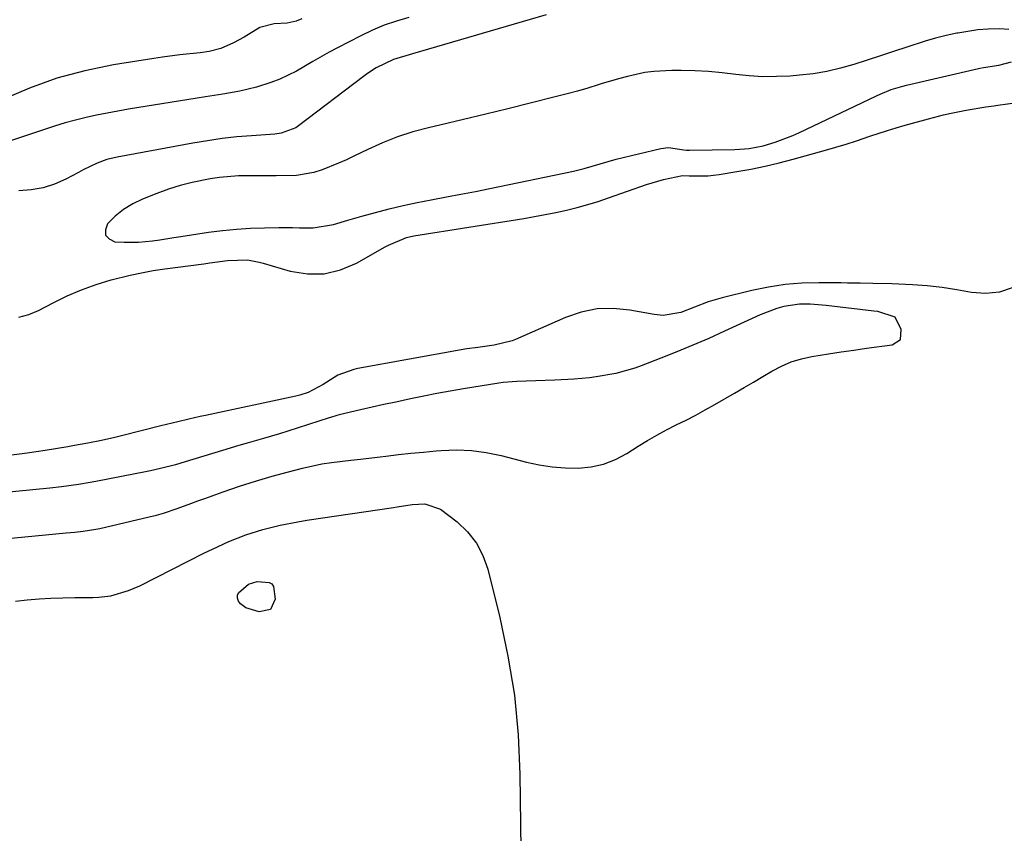
# Model space of a CAD drawing. Units: inches. Extents: x 1830896 to 1836191, y 421027 to 426304.
# Drawn here: x 1835122 to 1835362, y 422986 to 423184 of the extents above; entities that cross this region are included whole.
import ezdxf

# ---------------------------------------------------------------- set-up
doc = ezdxf.new("R2010")
doc.units = ezdxf.units.IN
doc.header["$MEASUREMENT"] = 0
for name, color, linetype in [('1', 7, 'Continuous'), ('7', 7, 'Continuous'), ('8', 7, 'Continuous')]:
    doc.layers.add(name, color=color, linetype=linetype)

msp = doc.modelspace()

# ---------------------------------------------------------------- linework, layer by layer
at = {"layer": '1', "color": 18}
for points in [[(1835250.55, 423185.59, 1680), (1835218.05, 423176.12, 1680), (1835213.4, 423174.71, 1680), (1835209.2, 423172.66, 1680), (1835207.13, 423171.32, 1680), (1835206.12, 423170.59, 1680), (1835190.29, 423158.55, 1680), (1835189.66, 423158.12, 1680), (1835186.08, 423156.75, 1680), (1835184.54, 423156.55, 1680), (1835178.88, 423156.17, 1680), (1835175.28, 423155.86, 1680), (1835171.69, 423155.48, 1680), (1835168.12, 423154.96, 1680), (1835164.56, 423154.36, 1680), (1835146.14, 423150.94, 1680), (1835143.69, 423150.34, 1680), (1835141.33, 423149.46, 1680), (1835137.9, 423147.83, 1680), (1835136.77, 423147.25, 1680), (1835133.66, 423145.6, 1680), (1835130.93, 423144.4, 1680), (1835128.14, 423143.49, 1680), (1835125.23, 423143, 1680), (1835122.26, 423142.79, 1680)], [(1835363.22, 423182.03, 1678), (1835360.96, 423182.2, 1678), (1835358.14, 423182.1, 1678), (1835355.68, 423181.92, 1678), (1835350.79, 423181.16, 1678), (1835350.5, 423181.1, 1678), (1835347.93, 423180.53, 1678), (1835345.38, 423179.9, 1678), (1835342.86, 423179.19, 1678), (1835338.38, 423177.76, 1678), (1835335.15, 423176.7, 1678), (1835331.92, 423175.64, 1678), (1835328.69, 423174.58, 1678), (1835325.46, 423173.53, 1678), (1835322.21, 423172.59, 1678), (1835318.92, 423171.81, 1678), (1835315.59, 423171.27, 1678), (1835312.22, 423170.88, 1678), (1835309.99, 423170.7, 1678), (1835306.66, 423170.55, 1678), (1835303.34, 423170.54, 1678), (1835300.02, 423170.74, 1678), (1835296.71, 423171.1, 1678), (1835293.39, 423171.5, 1678), (1835290.07, 423171.8, 1678), (1835286.75, 423171.97, 1678), (1835283.43, 423172.05, 1678), (1835281.16, 423172.06, 1678), (1835276.79, 423171.83, 1678), (1835274.63, 423171.52, 1678), (1835270.34, 423170.6, 1678), (1835268.22, 423170.05, 1678), (1835264.01, 423168.81, 1678), (1835263.2, 423168.55, 1678), (1835260.7, 423167.78, 1678), (1835258.19, 423167.04, 1678), (1835255.67, 423166.35, 1678), (1835253.13, 423165.7, 1678), (1835246.65, 423164.08, 1678), (1835241.26, 423162.75, 1678), (1835235.86, 423161.44, 1678), (1835230.46, 423160.14, 1678), (1835225.06, 423158.85, 1678), (1835221.92, 423158.11, 1678), (1835218.13, 423157.08, 1678), (1835214.4, 423155.88, 1678), (1835210.76, 423154.44, 1678), (1835207.17, 423152.82, 1678), (1835203.96, 423151.24, 1678), (1835202.02, 423150.32, 1678), (1835200.06, 423149.45, 1678), (1835196.06, 423147.87, 1678), (1835194.02, 423147.25, 1678), (1835189.85, 423146.51, 1678), (1835184.91, 423146.41, 1678), (1835182.6, 423146.41, 1678), (1835177.98, 423146.43, 1678), (1835175.67, 423146.38, 1678), (1835171.09, 423145.99, 1678), (1835168.81, 423145.65, 1678), (1835164.45, 423144.78, 1678), (1835161.54, 423144.05, 1678), (1835158.67, 423143.15, 1678), (1835155.83, 423142.12, 1678), (1835152.36, 423140.75, 1678), (1835149.96, 423139.59, 1678), (1835147.71, 423138.24, 1678), (1835145.68, 423136.57, 1678), (1835143.79, 423134.7, 1678), (1835143.3, 423133.22, 1678), (1835143.35, 423131.96, 1678), (1835144.21, 423131.05, 1678), (1835145.62, 423130.37, 1678), (1835147.88, 423130.26, 1678), (1835151.35, 423130.26, 1678), (1835154.8, 423130.6, 1678), (1835156.53, 423130.86, 1678), (1835159.97, 423131.38, 1678), (1835161.69, 423131.64, 1678), (1835168.41, 423132.65, 1678), (1835171.8, 423133.09, 1678), (1835175.2, 423133.44, 1678), (1835178.6, 423133.65, 1678), (1835182.02, 423133.77, 1678), (1835185.48, 423133.81, 1678), (1835188.86, 423133.81, 1678), (1835190.54, 423133.76, 1678), (1835193.9, 423133.71, 1678), (1835198.82, 423134.55, 1678), (1835202.34, 423135.63, 1678), (1835204.04, 423136.12, 1678), (1835205.73, 423136.6, 1678), (1835209.04, 423137.51, 1678), (1835212.41, 423138.39, 1678), (1835215.79, 423139.21, 1678), (1835219.2, 423139.93, 1678), (1835222.61, 423140.58, 1678), (1835226.33, 423141.25, 1678), (1835229.84, 423141.91, 1678), (1835233.36, 423142.6, 1678), (1835236.86, 423143.31, 1678), (1835257.23, 423147.55, 1678), (1835259.86, 423148.17, 1678), (1835263.74, 423149.34, 1678), (1835267.65, 423150.42, 1678), (1835278.51, 423153.09, 1678), (1835280.38, 423153.32, 1678), (1835284.11, 423152.72, 1678), (1835284.77, 423152.67, 1678), (1835285.43, 423152.66, 1678), (1835296.52, 423152.85, 1678), (1835299.97, 423153.09, 1678), (1835303.37, 423153.7, 1678), (1835306.33, 423154.56, 1678), (1835310.65, 423156.19, 1678), (1835312.05, 423156.83, 1678), (1835330.95, 423165.87, 1678), (1835331.84, 423166.28, 1678), (1835334.56, 423167.38, 1678), (1835337.36, 423168.24, 1678), (1835338.3, 423168.48, 1678), (1835355.81, 423172.52, 1678), (1835356.11, 423172.59, 1678), (1835357.04, 423172.77, 1678), (1835360.78, 423173.35, 1678), (1835363.82, 423174.16, 1678)], [(1835122.23, 423112.01, 1680), (1835124.67, 423112.64, 1680), (1835127.05, 423113.61, 1680), (1835130.58, 423115.5, 1680), (1835134, 423117.18, 1680), (1835137.48, 423118.69, 1680), (1835141.06, 423119.95, 1680), (1835144.71, 423121.05, 1680), (1835149.35, 423122.22, 1680), (1835152.13, 423122.82, 1680), (1835154.93, 423123.32, 1680), (1835157.74, 423123.75, 1680), (1835167.29, 423125.02, 1680), (1835168.73, 423125.21, 1680), (1835173.04, 423125.79, 1680), (1835177.87, 423125.93, 1680), (1835180.77, 423125.38, 1680), (1835181.72, 423125.13, 1680), (1835188.3, 423123.22, 1680), (1835192.47, 423122.55, 1680), (1835196.56, 423122.54, 1680), (1835200.54, 423123.51, 1680), (1835204.44, 423125.13, 1680), (1835211.4, 423129.11, 1680), (1835212.23, 423129.56, 1680), (1835216.56, 423131.39, 1680), (1835218.4, 423131.79, 1680), (1835245.14, 423136.03, 1680), (1835247.75, 423136.48, 1680), (1835250.36, 423136.96, 1680), (1835252.96, 423137.49, 1680), (1835255.55, 423138.07, 1680), (1835258.13, 423138.71, 1680), (1835260.69, 423139.41, 1680), (1835263.22, 423140.19, 1680), (1835265.74, 423141.03, 1680), (1835275.03, 423144.28, 1680), (1835279.18, 423145.54, 1680), (1835283.74, 423146.51, 1680), (1835285.38, 423146.44, 1680), (1835290.03, 423146.44, 1680), (1835291.35, 423146.56, 1680), (1835292.66, 423146.74, 1680), (1835296.97, 423147.44, 1680), (1835300.43, 423148.06, 1680), (1835303.86, 423148.75, 1680), (1835307.28, 423149.56, 1680), (1835310.67, 423150.45, 1680), (1835318.59, 423152.66, 1680), (1835321.12, 423153.39, 1680), (1835323.63, 423154.15, 1680), (1835326.14, 423154.96, 1680), (1835329.37, 423156.05, 1680), (1835333.62, 423157.44, 1680), (1835335.77, 423158.09, 1680), (1835337.92, 423158.71, 1680), (1835343.66, 423160.3, 1680), (1835347.31, 423161.24, 1680), (1835349.15, 423161.66, 1680), (1835352.77, 423162.39, 1680), (1835357.6, 423163.16, 1680), (1835359.54, 423163.43, 1680), (1835360.51, 423163.57, 1680), (1835365.19, 423164.22, 1680)], [(1835336.79, 423106.6, 1678), (1835337.02, 423109.01, 1678), (1835335.52, 423111.96, 1678), (1835331.29, 423113.36, 1678), (1835330.37, 423113.49, 1678), (1835318.74, 423114.85, 1678), (1835314.86, 423115.15, 1678), (1835312.27, 423115.17, 1678), (1835308.46, 423114.59, 1678), (1835306.73, 423114.1, 1678), (1835302.64, 423112.54, 1678), (1835293.99, 423108.56, 1678), (1835290.15, 423106.84, 1678), (1835286.29, 423105.16, 1678), (1835282.41, 423103.56, 1678), (1835278.5, 423102.01, 1678), (1835273.68, 423100.14, 1678), (1835272.16, 423099.59, 1678), (1835267.5, 423098.27, 1678), (1835262.72, 423097.44, 1678), (1835261.11, 423097.26, 1678), (1835257.36, 423096.93, 1678), (1835252.71, 423096.64, 1678), (1835250.38, 423096.55, 1678), (1835243.41, 423096.34, 1678), (1835242.32, 423096.28, 1678), (1835240.15, 423096.08, 1678), (1835239.06, 423095.93, 1678), (1835230.49, 423094.56, 1678), (1835227.25, 423094.02, 1678), (1835224, 423093.44, 1678), (1835220.77, 423092.8, 1678), (1835217.55, 423092.12, 1678), (1835213.99, 423091.34, 1678), (1835211.11, 423090.7, 1678), (1835208.24, 423090.06, 1678), (1835205.36, 423089.41, 1678), (1835200.24, 423088.24, 1678), (1835199.62, 423088.08, 1678), (1835198.09, 423087.6, 1678), (1835197.79, 423087.5, 1678), (1835187.67, 423084.25, 1678), (1835185.7, 423083.63, 1678), (1835181.75, 423082.45, 1678), (1835177.78, 423081.32, 1678), (1835175.79, 423080.75, 1678), (1835171.84, 423079.57, 1678), (1835162.74, 423076.79, 1678), (1835160.35, 423076.09, 1678), (1835156.73, 423075.14, 1678), (1835154.29, 423074.59, 1678), (1835153.07, 423074.34, 1678), (1835140.97, 423072.01, 1678), (1835139.59, 423071.75, 1678), (1835136.8, 423071.27, 1678), (1835132.61, 423070.66, 1678), (1835129.81, 423070.35, 1678), (1835096.63, 423067.16, 1678)], [(1835102.71, 423056.49, 1678), (1835133.77, 423059.46, 1678), (1835135.83, 423059.67, 1678), (1835137.89, 423059.89, 1678), (1835140.96, 423060.37, 1678), (1835141.97, 423060.59, 1678), (1835154, 423063.37, 1678), (1835155.72, 423063.81, 1678), (1835157.43, 423064.29, 1678), (1835160.8, 423065.42, 1678), (1835164.14, 423066.64, 1678), (1835165.81, 423067.25, 1678), (1835167.48, 423067.86, 1678), (1835172.01, 423069.48, 1678), (1835175.93, 423070.83, 1678), (1835179.88, 423072.11, 1678), (1835183.87, 423073.27, 1678), (1835187.87, 423074.36, 1678), (1835191.29, 423075.24, 1678), (1835195.95, 423076.26, 1678), (1835198.31, 423076.63, 1678), (1835203.05, 423077.19, 1678), (1835205.43, 423077.46, 1678), (1835210.17, 423078.01, 1678), (1835211.55, 423078.17, 1678), (1835214.61, 423078.53, 1678), (1835217.68, 423078.86, 1678), (1835220.74, 423079.16, 1678), (1835223.81, 423079.44, 1678), (1835225.06, 423079.55, 1678), (1835228.74, 423079.68, 1678), (1835232.4, 423079.56, 1678), (1835236.02, 423079.06, 1678), (1835239.63, 423078.32, 1678), (1835245.76, 423076.72, 1678), (1835248.88, 423076.04, 1678), (1835252.02, 423075.54, 1678), (1835255.19, 423075.29, 1678), (1835258.39, 423075.22, 1678), (1835261.51, 423075.54, 1678), (1835264.54, 423076.19, 1678), (1835267.42, 423077.34, 1678), (1835270.2, 423078.81, 1678), (1835272.96, 423080.58, 1678), (1835275.22, 423081.97, 1678), (1835277.51, 423083.31, 1678), (1835279.86, 423084.56, 1678), (1835282.23, 423085.75, 1678), (1835284.62, 423086.92, 1678), (1835286.98, 423088.13, 1678), (1835289.32, 423089.4, 1678), (1835291.63, 423090.71, 1678), (1835296.46, 423093.51, 1678), (1835298.74, 423094.84, 1678), (1835301.01, 423096.18, 1678), (1835303.28, 423097.53, 1678), (1835305.54, 423098.88, 1678), (1835307.86, 423100.1, 1678), (1835310.24, 423101.13, 1678), (1835312.72, 423101.88, 1678), (1835315.27, 423102.44, 1678), (1835319.29, 423103.08, 1678), (1835322.37, 423103.55, 1678), (1835325.45, 423103.99, 1678), (1835328.54, 423104.42, 1678), (1835334.76, 423105.27, 1678), (1835336.79, 423106.6, 1678)]]:
    msp.add_polyline3d(points, dxfattribs=at)
at = {"layer": '7', "color": 18}
for points in [[(1835191.09, 423184.62, 1684), (1835189.71, 423184.09, 1684), (1835187.57, 423183.55, 1684), (1835184.37, 423183.37, 1684), (1835180.91, 423182.55, 1684), (1835177.05, 423180.12, 1684), (1835174.46, 423178.78, 1684), (1835171.39, 423177.39, 1684), (1835168.57, 423176.65, 1684), (1835166.4, 423176.35, 1684), (1835161.46, 423175.83, 1684), (1835157.21, 423175.28, 1684), (1835155.09, 423174.96, 1684), (1835145.24, 423173.4, 1684), (1835138.3, 423171.98, 1684), (1835131.47, 423170.17, 1684), (1835124.84, 423167.76, 1684), (1835118.32, 423164.96, 1684)], [(1835217.17, 423184.91, 1682), (1835214.16, 423184.04, 1682), (1835211.19, 423183.04, 1682), (1835208.31, 423181.84, 1682), (1835205.47, 423180.5, 1682), (1835199.78, 423177.57, 1682), (1835197.76, 423176.49, 1682), (1835193.78, 423174.22, 1682), (1835189.85, 423171.87, 1682), (1835185.73, 423169.92, 1682), (1835183.6, 423169.12, 1682), (1835180.08, 423168, 1682), (1835176, 423167.01, 1682), (1835171.86, 423166.31, 1682), (1835167.71, 423165.65, 1682), (1835165.63, 423165.32, 1682), (1835148.96, 423162.61, 1682), (1835146.36, 423162.16, 1682), (1835143.76, 423161.68, 1682), (1835141.17, 423161.15, 1682), (1835138.59, 423160.59, 1682), (1835136.03, 423159.96, 1682), (1835133.48, 423159.28, 1682), (1835130.96, 423158.51, 1682), (1835128.45, 423157.69, 1682), (1835125.35, 423156.64, 1682), (1835122.64, 423155.73, 1682), (1835119.93, 423154.85, 1682)], [(1835180.25, 423047.66, 1682), (1835183.13, 423047.44, 1682), (1835183.79, 423047.05, 1682), (1835184.21, 423046.41, 1682), (1835184.61, 423043.36, 1682), (1835183.49, 423040.8, 1682), (1835180.75, 423040.23, 1682), (1835177.45, 423041.24, 1682), (1835176.18, 423042.23, 1682), (1835175.68, 423042.9, 1682), (1835175.47, 423043.61, 1682), (1835175.45, 423044.29, 1682), (1835175.72, 423044.91, 1682), (1835178.17, 423046.98, 1682), (1835180.25, 423047.66, 1682)]]:
    msp.add_polyline3d(points, dxfattribs=at)
at = {"layer": '8', "color": 18}
for points in [[(1835364.04, 423119.17, 1680), (1835360.89, 423118.05, 1680), (1835357.55, 423117.77, 1680), (1835354.1, 423118.03, 1680), (1835350.53, 423118.68, 1680), (1835346.95, 423119.22, 1680), (1835343.35, 423119.59, 1680), (1835339.73, 423119.84, 1680), (1835334.71, 423120.08, 1680), (1835330.09, 423120.23, 1680), (1835327.01, 423120.28, 1680), (1835323.93, 423120.31, 1680), (1835322.39, 423120.33, 1680), (1835316.95, 423120.36, 1680), (1835312.83, 423120.24, 1680), (1835308.73, 423119.91, 1680), (1835304.67, 423119.29, 1680), (1835300.63, 423118.46, 1680), (1835293.39, 423116.68, 1680), (1835289.99, 423115.69, 1680), (1835286.68, 423114.42, 1680), (1835283.39, 423113.13, 1680), (1835279.04, 423112.44, 1680), (1835276.86, 423112.64, 1680), (1835270.94, 423113.73, 1680), (1835266.93, 423114.1, 1680), (1835262.97, 423114, 1680), (1835259.1, 423113.2, 1680), (1835255.28, 423111.92, 1680), (1835243.13, 423106.6, 1680), (1835242.3, 423106.26, 1680), (1835237.92, 423105.15, 1680), (1835233.92, 423104.65, 1680), (1835231.26, 423104.26, 1680), (1835229.93, 423104.04, 1680), (1835204.78, 423099.5, 1680), (1835203.75, 423099.28, 1680), (1835199.84, 423097.85, 1680), (1835196.28, 423095.61, 1680), (1835192.63, 423093.66, 1680), (1835190.67, 423093, 1680), (1835189.67, 423092.75, 1680), (1835167.7, 423088.07, 1680), (1835166.34, 423087.78, 1680), (1835163.62, 423087.16, 1680), (1835160.91, 423086.51, 1680), (1835158.2, 423085.85, 1680), (1835156.84, 423085.51, 1680), (1835147.2, 423083.12, 1680), (1835145.58, 423082.73, 1680), (1835142.33, 423082, 1680), (1835139.06, 423081.33, 1680), (1835135.79, 423080.72, 1680), (1835134.15, 423080.44, 1680), (1835128.66, 423079.54, 1680), (1835124.26, 423078.89, 1680), (1835119.86, 423078.34, 1680)], [(1835121.42, 423042.85, 1680), (1835124.29, 423043.18, 1680), (1835127.17, 423043.41, 1680), (1835130.05, 423043.59, 1680), (1835132.94, 423043.69, 1680), (1835135.83, 423043.73, 1680), (1835140.23, 423043.74, 1680), (1835141.72, 423043.8, 1680), (1835144.66, 423044.19, 1680), (1835148.94, 423045.42, 1680), (1835151.66, 423046.63, 1680), (1835167.39, 423054.59, 1680), (1835169.37, 423055.56, 1680), (1835173.38, 423057.38, 1680), (1835177.49, 423059.01, 1680), (1835181.64, 423060.33, 1680), (1835185.88, 423061.36, 1680), (1835190.16, 423062.19, 1680), (1835192.32, 423062.54, 1680), (1835213.42, 423065.67, 1680), (1835214.33, 423065.81, 1680), (1835217.98, 423066.4, 1680), (1835221.04, 423066.59, 1680), (1835224.9, 423065.26, 1680), (1835228.9, 423062.14, 1680), (1835231.44, 423059.7, 1680), (1835233.59, 423057.02, 1680), (1835235.17, 423053.97, 1680), (1835236.36, 423050.66, 1680), (1835239.29, 423038.89, 1680), (1835241.29, 423029.44, 1680), (1835242.85, 423019.94, 1680), (1835243.75, 423010.36, 1680), (1835244.2, 423000.72, 1680), (1835244.48, 422976.36, 1680)]]:
    msp.add_polyline3d(points, dxfattribs=at)

doc.saveas('drawing.dxf')
